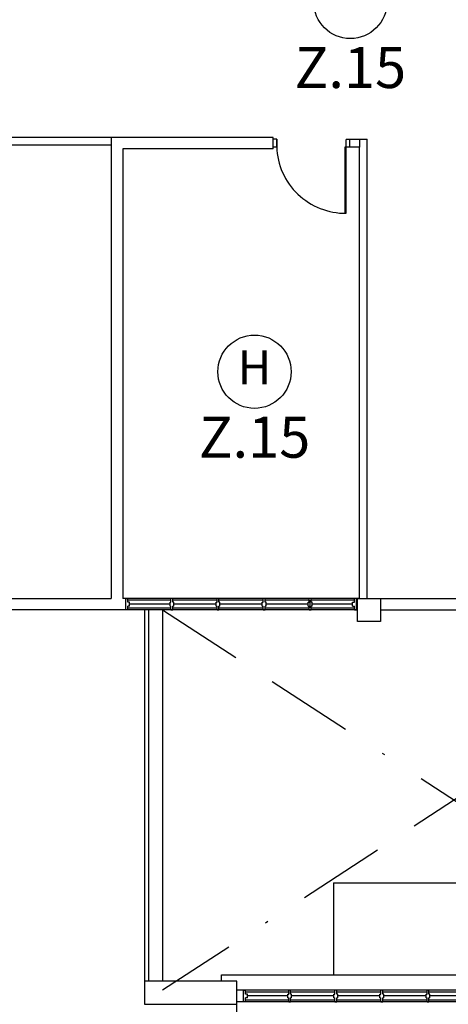
# Model space of a CAD drawing. Extents: x -1817395 to -1816925, y -2602009 to -2601585.
# Drawn here: x -1817296 to -1817281, y -2601687 to -2601653 of the extents above; entities that cross this region are included whole.
import ezdxf
from ezdxf.enums import TextEntityAlignment as Align

# ---------------------------------------------------------------- set-up
doc = ezdxf.new("R2010")
doc.units = 0
doc.header["$LTSCALE"] = 6
doc.header["$MEASUREMENT"] = 0
for name, pattern in [('BORDER', [1.75, 0.5, -0.25, 0.5, -0.25, 0, -0.25]), ('DASHED2', [0.375, 0.25, -0.125]), ('HIDDEN', [0.375, 0.25, -0.125])]:
    doc.linetypes.add(name, pattern=pattern)
for name, color, linetype, lineweight in [('A', 4, 'CONTINUOUS', 25), ('FAPOINT', 1, 'CONTINUOUS', 30), ('RTEXT', 3, 'CONTINUOUS', 20)]:
    doc.layers.add(name, color=color, linetype=linetype, lineweight=lineweight)
doc.styles.add('ROMANS', font='ROMANS.shx', dxfattribs={"width": 0.8, "height": 3.8})

msp = doc.modelspace()

# ---------------------------------------------------------------- linework, layer by layer
at = {"layer": 'A', "color": 4, "linetype": 'Continuous', "lineweight": 25}
for p, q in [((-1817286.837, -2601657.374, 12.583), (-1817312.191, -2601657.374, 12.583)), ((-1817292.399, -2601657.638, 12.583), (-1817312.191, -2601657.638, 12.583)), ((-1817292.399, -2601657.374, 12.583), (-1817292.399, -2601673.214, 12.583)), ((-1817286.837, -2601657.77, 12.583), (-1817286.837, -2601657.374, 12.583)), ((-1817284.196, -2601657.44, 12.583), (-1817283.602, -2601657.44, 12.602)), ((-1817283.602, -2601673.214, 12.583), (-1817283.602, -2601657.44, 12.605)), ((-1817286.837, -2601657.77, 12.583), (-1817292.003, -2601657.77, 12.583)), ((-1817292.003, -2601657.77, 12.583), (-1817292.003, -2601673.214, 12.605)), ((-1817283.866, -2601657.704, 12.583), (-1817284.196, -2601657.704, 12.583)), ((-1817283.866, -2601673.214, 12.583), (-1817283.866, -2601657.704, 12.605)), ((-1817312.323, -2601673.214, 12.583), (-1817292.399, -2601673.214, 12.583)), ((-1817283.866, -2601673.214, 12.583), (-1817292.003, -2601673.214, 12.605)), ((-1817283.602, -2601673.214, 12.605), (-1817280.501, -2601673.214, 12.605)), ((-1817283.934, -2601673.61, 12.583), (-1817296.002, -2601673.61, 12.583)), ((-1817291.248, -2601673.61, 12.605), (-1817291.248, -2601686.679, 12.605)), ((-1817291.116, -2601673.61, 12.605), (-1817291.116, -2601686.37, 12.605)), ((-1817290.63, -2601673.61, 12.605), (-1817290.63, -2601686.37, 12.605)), ((-1817283.143, -2601673.61, 12.605), (-1817271.393, -2601673.61, 12.605)), ((-1817284.758, -2601682.985, 12.605), (-1817270.599, -2601682.986, 12.605)), ((-1817288.08, -2601686.37, 12.605), (-1817291.248, -2601686.37, 12.605)), ((-1817291.248, -2601686.37, 12.605), (-1817291.248, -2601687.162, 12.605)), ((-1817288.608, -2601686.154, 12.605), (-1817270.6, -2601686.154, 12.605)), ((-1817288.08, -2601687.162, 12.605), (-1817288.08, -2601686.37, 12.605)), ((-1817273.361, -2601686.679, 12.605), (-1817288.08, -2601686.679, 12.605)), ((-1817273.361, -2601687.075, 12.605), (-1817288.08, -2601687.075, 12.605)), ((-1817291.248, -2601687.162, 12.605), (-1817288.08, -2601687.162, 12.605)), ((-1817288.082, -2601690.891, 12.546), (-1817288.082, -2601687.162, 12.546))]:
    msp.add_line(p, q, dxfattribs=at)
at = {"layer": 'A', "color": 4, "lineweight": 25, "extrusion": (-1.09893e-08, 4.13105e-09, 1)}
for p, q in [((-1817286.837, -2601657.704, 12.583), (-1817286.837, -2601657.44, 12.583)), ((-1817286.707, -2601657.44, 12.583), (-1817286.837, -2601657.44, 12.583)), ((-1817286.707, -2601657.44, 12.583), (-1817286.707, -2601657.704, 12.583)), ((-1817286.707, -2601657.44, 12.583), (-1817286.707, -2601657.704, 12.583)), ((-1817286.707, -2601657.704, 12.583), (-1817286.707, -2601657.44, 12.583)), ((-1817284.196, -2601657.442, 12.583), (-1817284.327, -2601657.442, 12.583)), ((-1817284.327, -2601657.704, 12.583), (-1817284.327, -2601657.442, 12.583)), ((-1817284.327, -2601657.704, 12.583), (-1817284.327, -2601657.442, 12.583)), ((-1817284.196, -2601657.704, 12.583), (-1817284.196, -2601657.442, 12.583)), ((-1817286.707, -2601657.704, 12.583), (-1817286.837, -2601657.704, 12.583)), ((-1817284.327, -2601657.704, 12.583), (-1817284.375, -2601657.704, 12.583)), ((-1817284.375, -2601657.704, 12.583), (-1817284.375, -2601659.98, 12.583)), ((-1817284.196, -2601657.704, 12.583), (-1817284.327, -2601657.704, 12.583)), ((-1817284.196, -2601657.704, 12.583), (-1817284.327, -2601657.704, 12.583)), ((-1817284.327, -2601659.98, 12.583), (-1817284.327, -2601657.704, 12.583))]:
    msp.add_line(p, q, dxfattribs=at)
at = {"layer": 'A', "color": 4, "lineweight": 25, "ltscale": 5}
for p, q in [((-1817284.196, -2601657.704, 12.583), (-1817284.196, -2601657.44, 12.583)), ((-1817284.196, -2601657.44, 12.583), (-1817283.866, -2601657.44, 12.583)), ((-1817283.866, -2601657.44, 12.583), (-1817283.866, -2601657.704, 12.583)), ((-1817283.866, -2601657.704, 12.583), (-1817284.196, -2601657.704, 12.583)), ((-1817288.608, -2601686.37, 12.605), (-1817288.608, -2601686.154, 12.605))]:
    msp.add_line(p, q, dxfattribs=at)
at = {"layer": 'A', "color": 4, "lineweight": 25}
for p, q in [((-1817291.895, -2601673.61, 12.583), (-1817291.895, -2601673.214, 12.583)), ((-1817291.895, -2601673.214, 12.583), (-1817291.829, -2601673.214, 12.583)), ((-1817291.829, -2601673.346, 12.583), (-1817291.829, -2601673.214, 12.583)), ((-1817290.344, -2601673.346, 12.583), (-1817290.344, -2601673.214, 12.583)), ((-1817290.278, -2601673.214, 12.583), (-1817290.344, -2601673.214, 12.583)), ((-1817290.278, -2601673.346, 12.583), (-1817290.278, -2601673.214, 12.583)), ((-1817288.76, -2601673.346, 12.583), (-1817288.76, -2601673.214, 12.583)), ((-1817288.694, -2601673.214, 12.583), (-1817288.76, -2601673.214, 12.583)), ((-1817288.694, -2601673.346, 12.583), (-1817288.694, -2601673.214, 12.583)), ((-1817287.176, -2601673.346, 12.583), (-1817287.176, -2601673.214, 12.583)), ((-1817287.11, -2601673.214, 12.583), (-1817287.176, -2601673.214, 12.583)), ((-1817287.11, -2601673.346, 12.583), (-1817287.11, -2601673.214, 12.583)), ((-1817285.592, -2601673.346, 12.583), (-1817285.592, -2601673.214, 12.583)), ((-1817285.526, -2601673.214, 12.583), (-1817285.592, -2601673.214, 12.583)), ((-1817285.526, -2601673.346, 12.583), (-1817285.526, -2601673.214, 12.583)), ((-1817284.041, -2601673.346, 12.583), (-1817284.041, -2601673.214, 12.583)), ((-1817283.975, -2601673.214, 12.583), (-1817284.041, -2601673.214, 12.583)), ((-1817283.975, -2601673.61, 12.583), (-1817283.975, -2601673.214, 12.583)), ((-1817290.344, -2601673.28, 12.583), (-1817291.829, -2601673.28, 12.583)), ((-1817291.763, -2601673.346, 12.583), (-1817291.829, -2601673.346, 12.583)), ((-1817291.829, -2601673.61, 12.583), (-1817291.829, -2601673.478, 12.583)), ((-1817291.763, -2601673.478, 12.583), (-1817291.829, -2601673.478, 12.583)), ((-1817291.829, -2601673.544, 12.583), (-1817290.344, -2601673.544, 12.583)), ((-1817291.763, -2601673.478, 12.583), (-1817291.763, -2601673.346, 12.583)), ((-1817290.377, -2601673.412, 12.583), (-1817291.763, -2601673.412, 12.583)), ((-1817290.377, -2601673.346, 12.583), (-1817290.344, -2601673.346, 12.583)), ((-1817290.377, -2601673.478, 12.583), (-1817290.377, -2601673.346, 12.583)), ((-1817290.377, -2601673.478, 12.583), (-1817290.344, -2601673.478, 12.583)), ((-1817290.344, -2601673.61, 12.583), (-1817290.344, -2601673.478, 12.583)), ((-1817288.76, -2601673.28, 12.583), (-1817290.278, -2601673.28, 12.583)), ((-1817290.245, -2601673.346, 12.583), (-1817290.278, -2601673.346, 12.583)), ((-1817290.278, -2601673.61, 12.583), (-1817290.278, -2601673.478, 12.583)), ((-1817290.245, -2601673.478, 12.583), (-1817290.278, -2601673.478, 12.583)), ((-1817290.278, -2601673.544, 12.583), (-1817288.76, -2601673.544, 12.583)), ((-1817290.245, -2601673.478, 12.583), (-1817290.245, -2601673.346, 12.583)), ((-1817288.793, -2601673.412, 12.583), (-1817290.245, -2601673.412, 12.583)), ((-1817288.793, -2601673.346, 12.583), (-1817288.76, -2601673.346, 12.583)), ((-1817288.793, -2601673.478, 12.583), (-1817288.793, -2601673.346, 12.583)), ((-1817288.793, -2601673.478, 12.583), (-1817288.76, -2601673.478, 12.583)), ((-1817288.76, -2601673.61, 12.583), (-1817288.76, -2601673.478, 12.583)), ((-1817287.176, -2601673.28, 12.583), (-1817288.694, -2601673.28, 12.583)), ((-1817288.661, -2601673.346, 12.583), (-1817288.694, -2601673.346, 12.583)), ((-1817288.694, -2601673.61, 12.583), (-1817288.694, -2601673.478, 12.583)), ((-1817288.661, -2601673.478, 12.583), (-1817288.694, -2601673.478, 12.583)), ((-1817288.694, -2601673.544, 12.583), (-1817287.176, -2601673.544, 12.583)), ((-1817288.661, -2601673.478, 12.583), (-1817288.661, -2601673.346, 12.583)), ((-1817287.209, -2601673.412, 12.583), (-1817288.661, -2601673.412, 12.583)), ((-1817287.209, -2601673.346, 12.583), (-1817287.176, -2601673.346, 12.583)), ((-1817287.209, -2601673.478, 12.583), (-1817287.209, -2601673.346, 12.583)), ((-1817287.209, -2601673.478, 12.583), (-1817287.176, -2601673.478, 12.583)), ((-1817287.176, -2601673.61, 12.583), (-1817287.176, -2601673.478, 12.583)), ((-1817285.592, -2601673.28, 12.583), (-1817287.11, -2601673.28, 12.583)), ((-1817287.077, -2601673.346, 12.583), (-1817287.11, -2601673.346, 12.583)), ((-1817287.11, -2601673.61, 12.583), (-1817287.11, -2601673.478, 12.583)), ((-1817287.077, -2601673.478, 12.583), (-1817287.11, -2601673.478, 12.583)), ((-1817287.11, -2601673.544, 12.583), (-1817285.592, -2601673.544, 12.583)), ((-1817287.077, -2601673.478, 12.583), (-1817287.077, -2601673.346, 12.583)), ((-1817285.625, -2601673.412, 12.583), (-1817287.077, -2601673.412, 12.583)), ((-1817285.625, -2601673.346, 12.583), (-1817285.592, -2601673.346, 12.583)), ((-1817285.625, -2601673.478, 12.583), (-1817285.625, -2601673.346, 12.583)), ((-1817285.625, -2601673.478, 12.583), (-1817285.592, -2601673.478, 12.583)), ((-1817285.592, -2601673.61, 12.583), (-1817285.592, -2601673.478, 12.583)), ((-1817285.559, -2601673.544, 12.583), (-1817285.559, -2601673.28, 12.583)), ((-1817284.041, -2601673.28, 12.583), (-1817285.526, -2601673.28, 12.583)), ((-1817285.493, -2601673.346, 12.583), (-1817285.526, -2601673.346, 12.583)), ((-1817285.526, -2601673.61, 12.583), (-1817285.526, -2601673.478, 12.583)), ((-1817285.493, -2601673.478, 12.583), (-1817285.526, -2601673.478, 12.583)), ((-1817285.526, -2601673.544, 12.583), (-1817284.041, -2601673.544, 12.583)), ((-1817285.493, -2601673.478, 12.583), (-1817285.493, -2601673.346, 12.583)), ((-1817284.107, -2601673.412, 12.583), (-1817285.493, -2601673.412, 12.583)), ((-1817284.107, -2601673.478, 12.583), (-1817284.107, -2601673.346, 12.583)), ((-1817284.107, -2601673.346, 12.583), (-1817284.041, -2601673.346, 12.583)), ((-1817284.107, -2601673.478, 12.583), (-1817284.041, -2601673.478, 12.583)), ((-1817284.041, -2601673.61, 12.583), (-1817284.041, -2601673.478, 12.583)), ((-1817283.975, -2601673.544, 12.583), (-1817283.975, -2601673.28, 12.583)), ((-1817283.975, -2601673.544, 12.583), (-1817283.975, -2601673.28, 12.583)), ((-1817291.829, -2601673.61, 12.583), (-1817291.895, -2601673.61, 12.583)), ((-1817290.344, -2601673.61, 12.583), (-1817290.278, -2601673.61, 12.583)), ((-1817288.76, -2601673.61, 12.583), (-1817288.694, -2601673.61, 12.583)), ((-1817287.176, -2601673.61, 12.583), (-1817287.11, -2601673.61, 12.583)), ((-1817285.592, -2601673.61, 12.583), (-1817285.526, -2601673.61, 12.583)), ((-1817284.041, -2601673.61, 12.583), (-1817283.975, -2601673.61, 12.583)), ((-1817287.849, -2601687.075, 12.605), (-1817287.849, -2601686.679, 12.605)), ((-1817287.849, -2601686.679, 12.605), (-1817287.783, -2601686.679, 12.605)), ((-1817287.783, -2601686.811, 12.605), (-1817287.783, -2601686.679, 12.605)), ((-1817286.298, -2601686.745, 12.605), (-1817287.783, -2601686.745, 12.605)), ((-1817286.298, -2601686.811, 12.605), (-1817286.298, -2601686.679, 12.605)), ((-1817286.232, -2601686.679, 12.605), (-1817286.298, -2601686.679, 12.605)), ((-1817286.232, -2601686.811, 12.605), (-1817286.232, -2601686.679, 12.605)), ((-1817284.714, -2601686.745, 12.605), (-1817286.232, -2601686.745, 12.605)), ((-1817284.714, -2601686.811, 12.605), (-1817284.714, -2601686.679, 12.605)), ((-1817284.648, -2601686.679, 12.605), (-1817284.714, -2601686.679, 12.605)), ((-1817284.648, -2601686.811, 12.605), (-1817284.648, -2601686.679, 12.605)), ((-1817283.13, -2601686.745, 12.605), (-1817284.648, -2601686.745, 12.605)), ((-1817283.13, -2601686.811, 12.605), (-1817283.13, -2601686.679, 12.605)), ((-1817283.064, -2601686.679, 12.605), (-1817283.13, -2601686.679, 12.605)), ((-1817283.064, -2601686.811, 12.605), (-1817283.064, -2601686.679, 12.605)), ((-1817281.546, -2601686.745, 12.605), (-1817283.064, -2601686.745, 12.605)), ((-1817281.546, -2601686.811, 12.605), (-1817281.546, -2601686.679, 12.605)), ((-1817281.48, -2601686.679, 12.605), (-1817281.546, -2601686.679, 12.605)), ((-1817281.48, -2601686.811, 12.605), (-1817281.48, -2601686.679, 12.605)), ((-1817279.962, -2601686.745, 12.605), (-1817281.48, -2601686.745, 12.605)), ((-1817287.783, -2601687.075, 12.605), (-1817287.849, -2601687.075, 12.605)), ((-1817287.717, -2601686.811, 12.605), (-1817287.783, -2601686.811, 12.605)), ((-1817287.783, -2601687.075, 12.605), (-1817287.783, -2601686.943, 12.605)), ((-1817287.717, -2601686.943, 12.605), (-1817287.783, -2601686.943, 12.605)), ((-1817287.783, -2601687.009, 12.605), (-1817286.298, -2601687.009, 12.605)), ((-1817287.717, -2601686.943, 12.605), (-1817287.717, -2601686.811, 12.605)), ((-1817286.331, -2601686.877, 12.605), (-1817287.717, -2601686.877, 12.605)), ((-1817286.331, -2601686.811, 12.605), (-1817286.298, -2601686.811, 12.605)), ((-1817286.331, -2601686.943, 12.605), (-1817286.331, -2601686.811, 12.605)), ((-1817286.331, -2601686.943, 12.605), (-1817286.298, -2601686.943, 12.605)), ((-1817286.298, -2601687.075, 12.605), (-1817286.298, -2601686.943, 12.605)), ((-1817286.298, -2601687.075, 12.605), (-1817286.232, -2601687.075, 12.605)), ((-1817286.199, -2601686.811, 12.605), (-1817286.232, -2601686.811, 12.605)), ((-1817286.232, -2601687.075, 12.605), (-1817286.232, -2601686.943, 12.605)), ((-1817286.199, -2601686.943, 12.605), (-1817286.232, -2601686.943, 12.605)), ((-1817286.232, -2601687.009, 12.605), (-1817284.714, -2601687.009, 12.605)), ((-1817286.199, -2601686.943, 12.605), (-1817286.199, -2601686.811, 12.605)), ((-1817284.747, -2601686.877, 12.605), (-1817286.199, -2601686.877, 12.605)), ((-1817284.747, -2601686.811, 12.605), (-1817284.714, -2601686.811, 12.605)), ((-1817284.747, -2601686.943, 12.605), (-1817284.747, -2601686.811, 12.605)), ((-1817284.747, -2601686.943, 12.605), (-1817284.714, -2601686.943, 12.605)), ((-1817284.714, -2601687.075, 12.605), (-1817284.714, -2601686.943, 12.605)), ((-1817284.714, -2601687.075, 12.605), (-1817284.648, -2601687.075, 12.605)), ((-1817284.615, -2601686.811, 12.605), (-1817284.648, -2601686.811, 12.605)), ((-1817284.648, -2601687.075, 12.605), (-1817284.648, -2601686.943, 12.605)), ((-1817284.615, -2601686.943, 12.605), (-1817284.648, -2601686.943, 12.605)), ((-1817284.648, -2601687.009, 12.605), (-1817283.13, -2601687.009, 12.605)), ((-1817284.615, -2601686.943, 12.605), (-1817284.615, -2601686.811, 12.605)), ((-1817283.163, -2601686.877, 12.605), (-1817284.615, -2601686.877, 12.605)), ((-1817283.163, -2601686.811, 12.605), (-1817283.13, -2601686.811, 12.605)), ((-1817283.163, -2601686.943, 12.605), (-1817283.163, -2601686.811, 12.605)), ((-1817283.163, -2601686.943, 12.605), (-1817283.13, -2601686.943, 12.605)), ((-1817283.13, -2601687.075, 12.605), (-1817283.13, -2601686.943, 12.605)), ((-1817283.13, -2601687.075, 12.605), (-1817283.064, -2601687.075, 12.605)), ((-1817283.031, -2601686.811, 12.605), (-1817283.064, -2601686.811, 12.605)), ((-1817283.064, -2601687.075, 12.605), (-1817283.064, -2601686.943, 12.605)), ((-1817283.031, -2601686.943, 12.605), (-1817283.064, -2601686.943, 12.605)), ((-1817283.064, -2601687.009, 12.605), (-1817281.546, -2601687.009, 12.605)), ((-1817283.031, -2601686.943, 12.605), (-1817283.031, -2601686.811, 12.605)), ((-1817281.579, -2601686.877, 12.605), (-1817283.031, -2601686.877, 12.605)), ((-1817281.579, -2601686.811, 12.605), (-1817281.546, -2601686.811, 12.605)), ((-1817281.579, -2601686.943, 12.605), (-1817281.579, -2601686.811, 12.605)), ((-1817281.579, -2601686.943, 12.605), (-1817281.546, -2601686.943, 12.605)), ((-1817281.546, -2601687.075, 12.605), (-1817281.546, -2601686.943, 12.605)), ((-1817281.546, -2601687.075, 12.605), (-1817281.48, -2601687.075, 12.605)), ((-1817281.447, -2601686.811, 12.605), (-1817281.48, -2601686.811, 12.605)), ((-1817281.48, -2601687.075, 12.605), (-1817281.48, -2601686.943, 12.605)), ((-1817281.447, -2601686.943, 12.605), (-1817281.48, -2601686.943, 12.605)), ((-1817281.48, -2601687.009, 12.605), (-1817279.962, -2601687.009, 12.605)), ((-1817281.447, -2601686.943, 12.605), (-1817281.447, -2601686.811, 12.605)), ((-1817279.995, -2601686.877, 12.605), (-1817281.447, -2601686.877, 12.605))]:
    msp.add_line(p, q, dxfattribs=at)
at = {"layer": 'A', "color": 4, "lineweight": 25, "extrusion": (-0.054764, -7.46289e-13, 0.998499)}
for p, q in [((-1817283.934, -2601674.006, 12.561), (-1817283.934, -2601673.214, 12.561)), ((-1817283.934, -2601673.214, 12.561), (-1817283.143, -2601673.214, 12.605)), ((-1817283.143, -2601673.214, 12.605), (-1817283.143, -2601674.006, 12.605)), ((-1817283.143, -2601674.006, 12.605), (-1817283.934, -2601674.006, 12.561))]:
    msp.add_line(p, q, dxfattribs=at)
at = {"layer": 'A', "linetype": 'BORDER'}
for p, q in [((-1817290.63, -2601673.61, 12.605), (-1817271.074, -2601686.37, 12.605)), ((-1817270.6, -2601673.611, 12.605), (-1817290.63, -2601686.679, 12.605))]:
    msp.add_line(p, q, dxfattribs=at)
at = {"layer": 'A', "color": 4, "linetype": 'DASHED2', "lineweight": 25, "ltscale": 10}
msp.add_line((-1817284.758, -2601682.985, 12.605), (-1817284.758, -2601686.153, 12.605), dxfattribs=at)
at = {"layer": 'A', "color": 4, "linetype": 'HIDDEN', "lineweight": 25, "ltscale": 5000, "extrusion": (-1.09893e-08, 4.13105e-09, 1)}
msp.add_ellipse((-1817284.452, -2601657.727, 12.583), major_axis=(-1.683, 1.562, 0), ratio=0.964273, start_param=0.755951, end_param=2.356194, dxfattribs=at)
at = {"layer": 'FAPOINT', "color": 1, "lineweight": 30}
for centre in [(-1817284.18, -2601652.722, 12.605), (-1817287.473, -2601665.426, 12.583)]:
    msp.add_circle(centre, 1.258, dxfattribs=at)

# ---------------------------------------------------------------- texts
at = {"layer": 'FAPOINT', "color": 1, "lineweight": 25, "style": 'ROMANS'}
msp.add_text('H', height=1.172, dxfattribs=at).set_placement((-1817287.473, -2601665.426, 12.583), align=Align.MIDDLE)
at = {"layer": 'RTEXT', "color": 3, "lineweight": 20, "style": 'ROMANS'}
for p in [(-1817284.18, -2601655.155, 12.605), (-1817287.473, -2601667.859, 12.583)]:
    msp.add_text('Z.15', height=1.4105, dxfattribs=at).set_placement(p, align=Align.MIDDLE)

doc.saveas('drawing.dxf')
